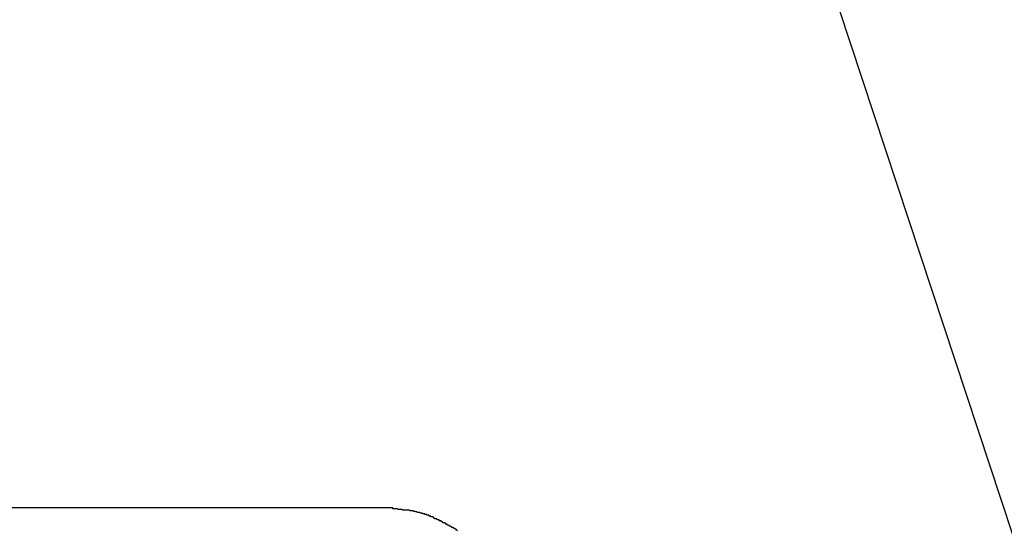
# Model space of a CAD drawing. Extents: x -49.2 to 49.2, y -29.6 to 29.6.
# Drawn here: x -26.1 to -25.7, y -12.2 to -12 of the extents above; entities that cross this region are included whole.
import ezdxf

# ---------------------------------------------------------------- set-up
doc = ezdxf.new("R2010")
doc.units = 0
doc.layers.get('0').update_dxf_attribs({"linetype": 'CONTINUOUS'})

msp = doc.modelspace()

# ---------------------------------------------------------------- linework, layer by layer
at = {"color": 0}
for points in [[(-26.4018, -10.1487), (-24.5919, -15.6269)], [(-26.4018, -10.1487), (-24.5919, -15.6269)], [(-26.4018, -10.1487), (-24.5919, -15.6269)], [(-26.4018, -10.1487), (-24.5919, -15.6269)], [(-26.4018, -10.1487), (-24.5919, -15.6269)], [(-26.4018, -10.1487), (-24.5919, -15.6269)], [(-26.4018, -10.1487), (-24.5919, -15.6269)], [(-26.4018, -10.1487), (-24.5919, -15.6269)], [(-26.4018, -10.1487), (-24.5919, -15.6269)], [(-26.4018, -10.1487), (-24.5919, -15.6269)], [(-26.4018, -10.1487), (-24.5919, -15.6269)], [(-26.4018, -10.1487), (-24.5919, -15.6269)], [(-26.4018, -10.1487), (-24.5919, -15.6269)], [(-26.4018, -10.1487), (-24.5919, -15.6269)], [(-26.4018, -10.1487), (-24.5919, -15.6269)], [(-26.4018, -10.1487), (-24.5919, -15.6269)], [(-26.4018, -10.1487), (-24.5919, -15.6269)], [(-26.4018, -10.1487), (-24.5919, -15.6269)], [(-26.4018, -10.1487), (-24.5919, -15.6269)], [(-26.4018, -10.1487), (-24.5919, -15.6269)], [(-26.4018, -10.1487), (-24.5919, -15.6269)], [(-25.9635, -12.2403), (-26.1756, -12.2403)], [(-25.9635, -12.2403), (-26.1756, -12.2403)], [(-25.9635, -12.2403), (-26.1756, -12.2403)], [(-25.9635, -12.2403), (-26.1756, -12.2403)], [(-25.9635, -12.2403), (-26.1756, -12.2403)], [(-25.9635, -12.2403), (-26.1756, -12.2403)], [(-25.9635, -12.2403), (-26.1756, -12.2403)], [(-25.9635, -12.2403), (-26.1756, -12.2403)], [(-25.9635, -12.2403), (-26.1756, -12.2403)], [(-25.9635, -12.2403), (-26.1756, -12.2403)], [(-25.9635, -12.2403), (-26.1756, -12.2403)], [(-25.9635, -12.2403), (-26.1756, -12.2403)], [(-25.9635, -12.2403), (-26.1756, -12.2403)], [(-25.9635, -12.2403), (-26.1756, -12.2403)], [(-25.9635, -12.2403), (-26.1756, -12.2403)], [(-25.9635, -12.2403), (-26.1756, -12.2403)], [(-25.9635, -12.2403), (-26.1756, -12.2403)], [(-25.9635, -12.2403), (-26.1756, -12.2403)], [(-25.9635, -12.2403), (-26.1756, -12.2403)], [(-25.9635, -12.2403), (-26.1756, -12.2403)], [(-25.9635, -12.2403), (-26.1756, -12.2403)], [(-25.9333, -12.2496), (-25.9336, -12.2493), (-25.9339, -12.2493), (-25.9339, -12.249), (-25.9342, -12.249), (-25.9345, -12.2487), (-25.9348, -12.2487), (-25.9348, -12.2484), (-25.9351, -12.2484), (-25.9354, -12.2483), (-25.9357, -12.2483), (-25.9357, -12.2483), (-25.9357, -12.248), (-25.936, -12.248), (-25.9363, -12.2477), (-25.9366, -12.2477), (-25.9366, -12.2474), (-25.9369, -12.2474), (-25.9372, -12.2473), (-25.9375, -12.2473), (-25.9375, -12.247), (-25.9378, -12.247), (-25.9381, -12.2467), (-25.9384, -12.2467), (-25.9384, -12.2464), (-25.9387, -12.2464), (-25.939, -12.2464), (-25.9393, -12.2464), (-25.9393, -12.2464), (-25.9393, -12.2461), (-25.9396, -12.2461), (-25.9397, -12.2458), (-25.94, -12.2458), (-25.94, -12.2455), (-25.9403, -12.2455), (-25.9406, -12.2455), (-25.9409, -12.2455), (-25.9409, -12.2452), (-25.9412, -12.2452), (-25.9415, -12.245), (-25.9418, -12.245), (-25.9418, -12.2447), (-25.9421, -12.2447), (-25.9424, -12.2447), (-25.9427, -12.2447), (-25.9427, -12.2447), (-25.9427, -12.2444), (-25.943, -12.2444), (-25.943, -12.2442), (-25.9433, -12.2442), (-25.9433, -12.2439), (-25.9436, -12.2439), (-25.9439, -12.2439), (-25.9442, -12.2439), (-25.9442, -12.2436), (-25.9445, -12.2436), (-25.9446, -12.2436), (-25.9449, -12.2436), (-25.9449, -12.2433), (-25.9452, -12.2433), (-25.9455, -12.2433), (-25.9458, -12.2433), (-25.9458, -12.2433), (-25.9458, -12.243), (-25.9461, -12.243), (-25.9464, -12.243), (-25.9467, -12.243), (-25.9467, -12.2427), (-25.947, -12.2427), (-25.9473, -12.2427), (-25.9476, -12.2427), (-25.9476, -12.2424), (-25.9479, -12.2424), (-25.9482, -12.2424), (-25.9485, -12.2424), (-25.9488, -12.2422), (-25.9491, -12.2422), (-25.9494, -12.2422), (-25.9497, -12.2422), (-25.9497, -12.2422), (-25.95, -12.2419), (-25.9503, -12.2419), (-25.9506, -12.2418), (-25.9512, -12.2418), (-25.9515, -12.2415), (-25.9518, -12.2415), (-25.9521, -12.2415), (-25.9527, -12.2415), (-25.953, -12.2412), (-25.9533, -12.2412), (-25.9536, -12.2412), (-25.9542, -12.2412), (-25.9545, -12.2412), (-25.9548, -12.2412), (-25.9551, -12.2412), (-25.9557, -12.2412), (-25.9557, -12.2412), (-25.956, -12.2409), (-25.9566, -12.2409), (-25.9569, -12.2409), (-25.9575, -12.2409), (-25.9578, -12.2406), (-25.9584, -12.2406), (-25.959, -12.2406), (-25.9596, -12.2406), (-25.9599, -12.2403), (-25.9605, -12.2403), (-25.9608, -12.2403), (-25.9614, -12.2403), (-25.9617, -12.2403), (-25.9623, -12.2403), (-25.9629, -12.2403), (-25.9635, -12.2403)], [(-25.9635, -12.2403), (-25.9635, -12.2403)]]:
    msp.add_lwpolyline(points, dxfattribs=at)

doc.saveas('drawing.dxf')
